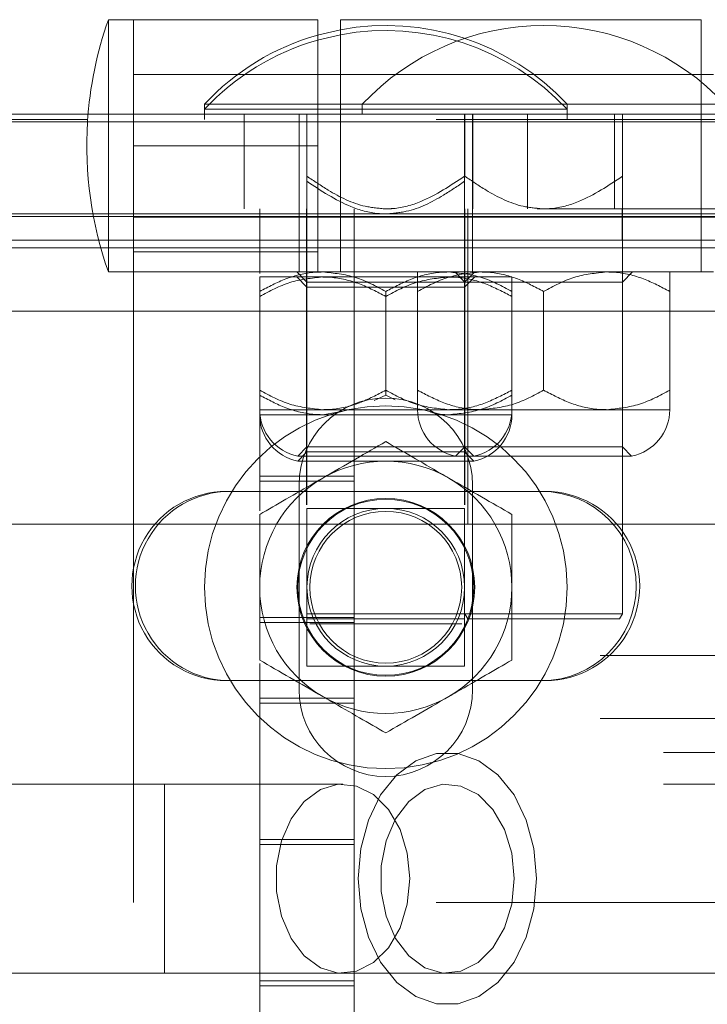
# Model space of a CAD drawing. Units: inches. Extents: x 0.1 to 10.8, y 0.2 to 8.4.
# Drawn here: x 1.8 to 1.9, y 3.6 to 3.7 of the extents above; entities that cross this region are included whole.
import ezdxf

# ---------------------------------------------------------------- set-up
doc = ezdxf.new("R2010")
doc.units = ezdxf.units.IN
doc.header["$MEASUREMENT"] = 0
doc.linetypes.add('HIDDEN', pattern=[0.07500000000000001, 0.05, -0.025])

msp = doc.modelspace()

# ---------------------------------------------------------------- linework, layer by layer
at = {"color": 7, "linetype": 'Continuous', "lineweight": 15}
for p, q in [((1.840283289203543, 3.656256081862082), (1.838199962159204, 3.656256081862082)), ((1.838199962159204, 3.647818580443928), (1.838199962159204, 3.656256081862082)), ((1.855491566849556, 3.656256081862082), (1.840283289203543, 3.656256081862082)), ((1.840283289203543, 3.647818580443928), (1.840283289203543, 3.656256081862082)), ((1.855491566849556, 3.647818580443928), (1.855491566849556, 3.656256081862082)), ((1.88715829436615, 3.656256081862082), (1.857366629633115, 3.656256081862082)), ((1.857366629633115, 3.656256081862082), (1.857366629633115, 3.647818580443928)), ((1.88715829436615, 3.647818580443928), (1.88715829436615, 3.656256081862082)), ((1.857366629633115, 3.651735244087185), (1.855491566849556, 3.651735244087185)), ((1.888199908999996, 3.651735244087185), (1.88715829436615, 3.651735244087185)), ((1.673616538996508, 3.648443581001647), (1.836521430438635, 3.648443581001647)), ((1.836489359698007, 3.648026918037195), (1.829866556205199, 3.648026918037195)), ((4.453554096031739, 3.647818580443928), (1.625429077884393, 3.647818580443928)), ((4.453554096031739, 3.640006079583495), (1.625429077884393, 3.640006079583495)), ((1.66707489012175, 3.63219357872306), (4.411908283794383, 3.63219357872306)), ((1.853995290801331, 3.617297746356542), (1.847949956193107, 3.617297746356542)), ((1.873991593135673, 3.617297746356542), (1.868237828492542, 3.617297746356542)), ((1.840283289203543, 3.610987705917334), (1.840283289203543, 3.607982785074881)), ((1.847949956193107, 3.601672744635673), (1.853634494969275, 3.601672744635673)), ((1.868598722101246, 3.601672744635673), (1.873991593135673, 3.601672744635673))]:
    msp.add_line(p, q, dxfattribs=at)
at = {"color": 7, "linetype": 'HIDDEN', "lineweight": 0}
for p, q in [((1.855491566849556, 3.651735244087185), (1.840283289203543, 3.651735244087185)), ((1.855491566849556, 3.651735244087185), (1.840283289203543, 3.651735244087185)), ((1.88715829436615, 3.651735244087185), (1.857366629633115, 3.651735244087185)), ((1.88715829436615, 3.651735244087185), (1.857366629633115, 3.651735244087185)), ((1.859179115361792, 3.64927690693055), (1.846137372687782, 3.64927690693055)), ((1.846137372687782, 3.64927690693055), (1.846137372687782, 3.648860243966099)), ((1.861116559646936, 3.648860243966099), (1.846137372687782, 3.648860243966099)), ((1.846137372687782, 3.648860243966099), (1.846137372687782, 3.648026918037195)), ((1.889137391503451, 3.64927690693055), (1.859179115361792, 3.64927690693055)), ((1.859179115361792, 3.64927690693055), (1.859179115361792, 3.648443581001647)), ((1.876095746606091, 3.648860243966099), (1.861116559646936, 3.648860243966099)), ((1.876095746606091, 3.648860243966099), (1.876095746606091, 3.64927690693055)), ((1.876095746606091, 3.648026918037195), (1.876095746606091, 3.648860243966099)), ((1.965283205193847, 3.648026918037195), (1.836489359698007, 3.648026918037195)), ((1.836521430438635, 3.648443581001647), (1.965283205193847, 3.648443581001647)), ((1.84940829490181, 3.648443581001647), (1.84940829490181, 3.640631080141212)), ((1.853949922436541, 3.648443581001647), (1.853949922436541, 3.648026918037195)), ((1.853949922436541, 3.648026918037195), (1.853949922436541, 3.640214417176761)), ((1.854606199299619, 3.648026918037195), (1.854606199299619, 3.648443581001647)), ((1.854606199299619, 3.642911109357676), (1.854606199299619, 3.648026918037195)), ((1.867627017770902, 3.648026918037195), (1.867627017770902, 3.648443581001647)), ((1.867627017770902, 3.642911109357676), (1.867627017770902, 3.648026918037195)), ((1.86764784419698, 3.643327784544209), (1.86764784419698, 3.648443581001647)), ((1.86828329463398, 3.648026918037195), (1.86828329463398, 3.648443581001647)), ((1.86828329463398, 3.640214417176761), (1.86828329463398, 3.648026918037195)), ((1.868304121060058, 3.648443581001647), (1.868304121060058, 3.640631080141212)), ((1.872824922168711, 3.640631080141212), (1.872824922168711, 3.648443581001647)), ((1.880012385805184, 3.640631080141212), (1.880012385805184, 3.648443581001647)), ((1.880668662668263, 3.643327784544209), (1.880668662668263, 3.648443581001647)), ((1.838199962159204, 3.635422750308283), (1.838199962159204, 3.647818580443928)), ((1.840283289203543, 3.645839409974141), (1.840283289203543, 3.647818580443928)), ((1.855491566849556, 3.645839409974141), (1.855491566849556, 3.647818580443928)), ((1.857366629633115, 3.647818580443928), (1.857366629633115, 3.635422750308283)), ((1.88715829436615, 3.635422750308283), (1.88715829436615, 3.647818580443928)), ((1.840283289203543, 3.645839409974141), (1.855491566849556, 3.645839409974141)), ((1.840283289203543, 3.645839409974141), (1.840283289203543, 3.610987705917334)), ((1.855491566849556, 3.645839409974141), (1.855491566849556, 3.635422750308283)), ((1.673616538996508, 3.640631080141212), (4.405366634919624, 3.640631080141212)), ((1.85069992442524, 3.640631080141212), (1.85069992442524, 3.640214417176761)), ((1.854574910772178, 3.640631080141212), (1.854574910772178, 3.616176877638246)), ((1.854606199299619, 3.640631080141212), (1.854606199299619, 3.640214417176761)), ((1.85851237639735, 3.640631080141212), (1.85851237639735, 3.640214417176761)), ((1.867627017770902, 3.640214417176761), (1.867627017770902, 3.640631080141212)), ((1.86764784419698, 3.640631080141212), (1.86764784419698, 3.616177830960567)), ((1.867658208521695, 3.640631080141212), (1.867658208521695, 3.638047747761866)), ((1.867908223411279, 3.640631080141212), (1.867908223411279, 3.614589412643444)), ((1.880658298343548, 3.638047747761866), (1.880658298343548, 3.640631080141212)), ((1.880668662668263, 3.607193580858502), (1.880668662668263, 3.640631080141212)), ((1.840283289203543, 3.640214417176761), (1.829866556205199, 3.640214417176761)), ((1.840283289203543, 3.640214417176761), (1.857366629633115, 3.640214417176761)), ((1.840283289203543, 3.639943575861098), (1.965283205193847, 3.639943575861098)), ((1.840283289203543, 3.639943575861098), (1.855491566849556, 3.639943575861098)), ((1.85069992442524, 3.640214417176761), (1.85069992442524, 3.635293171805185)), ((1.853949922436541, 3.640214417176761), (1.853949922436541, 3.635422750308283)), ((1.854606199299619, 3.640214417176761), (1.854606199299619, 3.61617858261855)), ((1.88715829436615, 3.640214417176761), (1.857366629633115, 3.640214417176761)), ((1.857366629633115, 3.639943575861098), (1.88715829436615, 3.639943575861098)), ((1.85851237639735, 3.640214417176761), (1.85851237639735, 3.536047745657928)), ((1.867627017770902, 3.61617858261855), (1.867627017770902, 3.640214417176761)), ((1.86828329463398, 3.640214417176761), (1.86828329463398, 3.635422750308283)), ((1.88715829436615, 3.640214417176761), (1.918408297807888, 3.640214417176761)), ((4.289241611961354, 3.637401908555989), (1.789741561954778, 3.637401908555989)), ((1.913324889865184, 3.638047747761866), (1.829991612538315, 3.638047747761866)), ((1.855491566849556, 3.637072071255187), (1.840283289203543, 3.637072071255187)), ((1.838199962159204, 3.635422750308283), (1.840283289203543, 3.635422750308283)), ((1.840283289203543, 3.635422750308283), (1.855491566849556, 3.635422750308283)), ((1.840283289203543, 3.635422750308283), (1.855491566849556, 3.635422750308283)), ((1.85069992442524, 3.63500607512175), (1.855908290924412, 3.63500607512175)), ((1.853772848926554, 3.635422750308283), (1.854606199299619, 3.634589412157299)), ((1.853772848926554, 3.63500607512175), (1.854606199299619, 3.634172749192847)), ((1.855491566849556, 3.635422750308283), (1.888199908999996, 3.635422750308283)), ((1.855908290924412, 3.63500607512175), (1.866324926146109, 3.63500607512175)), ((1.866324926146109, 3.63500607512175), (1.871533292645281, 3.63500607512175)), ((1.866814493823915, 3.635422750308283), (1.86764784419698, 3.634589412157299)), ((1.867627017770902, 3.634589412157299), (1.868460368143967, 3.635422750308283)), ((1.867627017770902, 3.634172749192847), (1.868460368143967, 3.63500607512175)), ((1.880668662668263, 3.634589412157299), (1.881502013041328, 3.635422750308283)), ((1.854606199299619, 3.634589412157299), (1.861116559646936, 3.634589412157299)), ((1.854606199299619, 3.634172749192847), (1.867627017770902, 3.634172749192847)), ((1.854606199299619, 3.634172749192847), (1.854606199299619, 3.620558163691923)), ((1.861116559646936, 3.634589412157299), (1.867627017770902, 3.634589412157299)), ((1.867627017770902, 3.620558163691923), (1.867627017770902, 3.634172749192847)), ((1.86764784419698, 3.634589412157299), (1.874158302320946, 3.634589412157299)), ((1.86764784419698, 3.634589412157299), (1.86764784419698, 3.620974826656374)), ((1.874158302320946, 3.634589412157299), (1.880668662668263, 3.634589412157299)), ((1.880668662668263, 3.620974826656374), (1.880668662668263, 3.634589412157299)), ((1.85069992442524, 3.625242545133105), (1.85069992442524, 3.633394618181883)), ((1.861116559646936, 3.633394618181883), (1.861116559646936, 3.633811281146335)), ((1.861116559646936, 3.625242545133105), (1.861116559646936, 3.633394618181883)), ((1.863741569322601, 3.625659214208596), (1.863741569322601, 3.633811281146335)), ((1.871533292645281, 3.633394618181883), (1.871533292645281, 3.633811281146335)), ((1.871533292645281, 3.625242545133105), (1.871533292645281, 3.633394618181883)), ((1.874158302320946, 3.625659214208596), (1.874158302320946, 3.633811281146335)), ((1.884574937542642, 3.625659214208596), (1.884574937542642, 3.633811281146335)), ((1.66707489012175, 3.63219357872306), (4.411908283794383, 3.63219357872306)), ((4.411470733293448, 3.63219357872306), (1.667512440622685, 3.63219357872306)), ((1.860157077397624, 3.624800411351782), (1.861116559646936, 3.625242545133105)), ((1.861116559646936, 3.625242545133105), (1.861888310731602, 3.624873957724391)), ((1.85069992442524, 3.624047745046648), (1.855908290924412, 3.624047745046648)), ((1.85069992442524, 3.623631075971156), (1.855908290924412, 3.623631075971156)), ((1.855908290924412, 3.624047745046648), (1.863747533698144, 3.624047745046648)), ((1.855908290924412, 3.623631075971156), (1.857579978279604, 3.623914487697159)), ((1.855908290924412, 3.623631075971156), (1.866324926146109, 3.623631075971156)), ((1.863741569322601, 3.624047745046648), (1.868949935821773, 3.624047745046648)), ((1.866324926146109, 3.623631075971156), (1.871533292645281, 3.623631075971156)), ((1.868949935821773, 3.624047745046648), (1.87936657104347, 3.624047745046648)), ((1.87936657104347, 3.624047745046648), (1.884574937542642, 3.624047745046648)), ((1.85069992442524, 3.623343991509802), (1.85069992442524, 3.615682231685772)), ((1.854606199299619, 3.620974826656374), (1.853847256955875, 3.620215927089914)), ((1.854606199299619, 3.620558163691923), (1.853847256955875, 3.619799258014422)), ((1.853847256955875, 3.620215927089914), (1.866888901853236, 3.620215927089914)), ((1.867627017770902, 3.620974826656374), (1.854606199299619, 3.620974826656374)), ((1.867627017770902, 3.620558163691923), (1.854606199299619, 3.620558163691923)), ((1.86764784419698, 3.620974826656374), (1.866888901853236, 3.620215927089914)), ((1.866888901853236, 3.620215927089914), (1.881427605012007, 3.620215927089914)), ((1.868385862337998, 3.620215927089914), (1.867627017770902, 3.620974826656374)), ((1.868385862337998, 3.619799258014422), (1.867627017770902, 3.620558163691923)), ((1.880668662668263, 3.620974826656374), (1.86764784419698, 3.620974826656374)), ((1.881427605012007, 3.620215927089914), (1.880668662668263, 3.620974826656374)), ((1.853847256955875, 3.619799258014422), (1.868385862337998, 3.619799258014422)), ((1.85851237639735, 3.618547747471978), (1.85069992442524, 3.618547747471978)), ((1.85851237639735, 3.618131078396486), (1.85069992442524, 3.618131078396486)), ((1.853949922436541, 3.600922742744204), (1.853949922436541, 3.617839410654745)), ((1.86828329463398, 3.617839410654745), (1.86828329463398, 3.600922742744204)), ((1.868237828492542, 3.617297746356542), (1.853995290801331, 3.617297746356542)), ((1.873991593135673, 3.617297746356542), (1.874283260877414, 3.617297746356542)), ((1.913324889865184, 3.614589412643444), (1.829991612538315, 3.614589412643444)), ((1.840283289203543, 3.607982785074881), (1.840283289203543, 3.583339409201706)), ((1.854606199299619, 3.607193580858502), (1.867627017770902, 3.607193580858502)), ((1.86764784419698, 3.607193580858502), (1.880668662668263, 3.607193580858502)), ((1.86764784419698, 3.607193580858502), (1.867888374751684, 3.60677691178301)), ((1.880428132113559, 3.60677691178301), (1.880668662668263, 3.607193580858502)), ((1.85851237639735, 3.606881080579643), (1.85069992442524, 3.606881080579643)), ((1.85069992442524, 3.606464411504151), (1.85851237639735, 3.606464411504151)), ((1.854606199299619, 3.60677691178301), (1.867627017770902, 3.60677691178301)), ((1.880428132113559, 3.60677691178301), (1.867888374751684, 3.60677691178301)), ((1.867386487216198, 3.606360242707517), (1.854846729854323, 3.606360242707517)), ((1.678824905495681, 3.603756077791052), (4.400158268420451, 3.603756077791052)), ((1.85069992442524, 3.603079921713177), (1.85069992442524, 3.536047745657928)), ((1.853634494969275, 3.601672744635673), (1.868598722101246, 3.601672744635673)), ((1.874283260877414, 3.601672744635673), (1.873991593135673, 3.601672744635673)), ((1.85851237639735, 3.600214412038011), (1.85069992442524, 3.600214412038011)), ((1.85069992442524, 3.599797742962519), (1.85851237639735, 3.599797742962519)), ((1.678824905495681, 3.598547747958123), (4.400158268420451, 3.598547747958123)), ((1.984053290582441, 3.595735245448392), (1.866202118675902, 3.595735245448392)), ((1.842841321875154, 3.593131080531927), (1.809804059079988, 3.593131080531927)), ((1.857572742807633, 3.593131080531927), (1.842841321875154, 3.593131080531927)), ((1.842841321875154, 3.59311286352015), (1.842841321875154, 3.577524289711796)), ((1.842841321875154, 3.577524289711796), (1.842841321875154, 3.59311286352015)), ((1.984053290582441, 3.593131080531927), (1.857572742807633, 3.593131080531927)), ((1.984053290582441, 3.593131080531927), (1.866202118675902, 3.593131080531927)), ((1.85851237639735, 3.588547745145676), (1.85069992442524, 3.588547745145676)), ((1.85069992442524, 3.588131076070184), (1.85851237639735, 3.588131076070184)), ((1.965283205193847, 3.583339409201706), (1.840283289203543, 3.583339409201706)), ((1.809804059079988, 3.577506078811059), (1.842841321875154, 3.577506078811059)), ((1.842841321875154, 3.577506078811059), (1.857572742807633, 3.577506078811059)), ((1.857572742807633, 3.577506078811059), (1.984053290582441, 3.577506078811059)), ((1.866202118675902, 3.577506078811059), (1.984053290582441, 3.577506078811059)), ((1.85851237639735, 3.57688107825334), (1.85069992442524, 3.57688107825334)), ((1.85069992442524, 3.576464409177849), (1.85851237639735, 3.576464409177849))]:
    msp.add_line(p, q, dxfattribs=at)
at = {"color": 7, "linetype": 'Continuous', "lineweight": 15, "flags": 128}
for points in [[(1.857366629633115, 3.655431176947009), (1.855587876848085, 3.655017679501545), (1.855491566849556, 3.654990473149168)], [(1.857366629633115, 3.655014501760476), (1.855587876848085, 3.654601016537093), (1.855491566849556, 3.654573810184716)]]:
    msp.add_lwpolyline(points, dxfattribs=at)
at = {"color": 7, "linetype": 'HIDDEN', "lineweight": 0, "flags": 128}
for points in [[(1.873567829142142, 3.585318579671493), (1.873353796059115, 3.587811450318083), (1.872724114444362, 3.590159446527164), (1.871715450540978, 3.592226108764017), (1.870386372561267, 3.593891324527302), (1.868814026280701, 3.595058331601492), (1.867090028418693, 3.595659297436861), (1.86531430670976, 3.595659297436861), (1.863590211071104, 3.595058331601492), (1.862017962567186, 3.593891324527302), (1.860688884587475, 3.592226108764017), (1.859680122907443, 3.590159446527164), (1.85905044129269, 3.587811450318083), (1.858836408209663, 3.585318579671493), (1.85905044129269, 3.582825709024903), (1.859680122907443, 3.580477712815822), (1.860688884587475, 3.57841105057897), (1.862017962567186, 3.576745828704644), (1.863590211071104, 3.575578827741494), (1.86531430670976, 3.574977861906125), (1.867090028418693, 3.574977861906125), (1.868814026280701, 3.575578827741494), (1.870386372561267, 3.576745828704644), (1.871715450540978, 3.57841105057897), (1.872724114444362, 3.580477712815822), (1.873353796059115, 3.582825709024903), (1.873567829142142, 3.585318579671493)], [(1.863096927880665, 3.585318579671493), (1.862892085802573, 3.583210790131969), (1.862292714948779, 3.581259327119881), (1.861343303694237, 3.579608924518806), (1.860114251225689, 3.578381974248195), (1.858696685379308, 3.577669481923412), (1.857195716051967, 3.577524289711796), (1.855722710846027, 3.577957165266736), (1.854386984054235, 3.578936001181362), (1.853287485644623, 3.580388204405387), (1.852505761341836, 3.582206067849718), (1.852099890474935, 3.584254775849535), (1.852099890474935, 3.586382383493452), (1.852505761341836, 3.588431085382229), (1.853287485644623, 3.5902489549376), (1.854386984054235, 3.591701158161624), (1.855722710846027, 3.59267999407625), (1.857195716051967, 3.59311286352015), (1.858696685379308, 3.592967671308534), (1.860114251225689, 3.592255185094791), (1.861343303694237, 3.591028234824181), (1.862292714948779, 3.589377826112066), (1.862892085802573, 3.587426369211018), (1.863096927880665, 3.585318579671493)], [(1.863096927880665, 3.585318579671493), (1.862892085802573, 3.587426369211018), (1.862292714948779, 3.589377826112066), (1.861343303694237, 3.591028234824181), (1.860114251225689, 3.592255185094791), (1.858696685379308, 3.592967671308534), (1.857195716051967, 3.59311286352015), (1.855722710846027, 3.59267999407625), (1.854386984054235, 3.591701158161624), (1.853287485644623, 3.5902489549376), (1.852505761341836, 3.588431085382229), (1.852099890474935, 3.586382383493452), (1.852099890474935, 3.584254775849535), (1.852505761341836, 3.582206067849718), (1.853287485644623, 3.580388204405387), (1.854386984054235, 3.578936001181362), (1.855722710846027, 3.577957165266736), (1.857195716051967, 3.577524289711796), (1.858696685379308, 3.577669481923412), (1.860114251225689, 3.578381974248195), (1.861343303694237, 3.579608924518806), (1.862292714948779, 3.581259327119881), (1.862892085802573, 3.583210790131969), (1.863096927880665, 3.585318579671493)], [(1.871726401525582, 3.585318579671493), (1.871521559447491, 3.587426369211018), (1.870922188593696, 3.589377826112066), (1.869972777339154, 3.591028234824181), (1.868743627093958, 3.592255185094791), (1.867326061247577, 3.592967671308534), (1.865825189696885, 3.59311286352015), (1.864352184490945, 3.59267999407625), (1.863016359922504, 3.591701158161624), (1.861916861512892, 3.5902489549376), (1.861135234986753, 3.588431085382229), (1.860729364119852, 3.586382383493452), (1.860729364119852, 3.584254775849535), (1.861135234986753, 3.582206067849718), (1.861916861512892, 3.580388204405387), (1.863016359922504, 3.578936001181362), (1.864352184490945, 3.577957165266736), (1.865825189696885, 3.577524289711796), (1.867326061247577, 3.577669481923412), (1.868743627093958, 3.578381974248195), (1.869972777339154, 3.579608924518806), (1.870922188593696, 3.581259327119881), (1.871521559447491, 3.583210790131969), (1.871726401525582, 3.585318579671493)]]:
    msp.add_lwpolyline(points, dxfattribs=at)
at = {"color": 7, "linetype": 'HIDDEN', "lineweight": 0}
for centre, radius in [((1.861116586958066, 3.609381078899058), 0.01497916666666654), ((1.861116586958067, 3.609381078899058), 0.007343750000000426)]:
    msp.add_circle(centre, radius, dxfattribs=at)
at = {"color": 7, "linetype": 'Continuous', "lineweight": 15}
for centre, radius in [((1.861116586958067, 3.609381078899058), 0.00726932111973122), ((1.861116586958066, 3.609381078899058), 0.006510416666666519), ((1.861116586958066, 3.609381078899058), 0.006269854054504309)]:
    msp.add_circle(centre, radius, dxfattribs=at)
for centre, radius, start, end in [((1.867662702840839, 3.645839412232391), 0.03125000000000003, 160.5287793655096, 176.3688370333086), ((1.861116586958067, 3.609381078899058), 0.01041666666666659, 60.00000000000022, 119.9999999999998), ((1.861116586958067, 3.609381078899058), 0.01041666666666659, 119.9999999999998, 180), ((1.861116586958067, 3.609381078899058), 0.01041666666666674, 0, 60.00000000000022), ((1.847949920291399, 3.609485245565724), 0.007812500000000444, 90, 270.0000000000008), ((1.873991586958067, 3.609485245565724), 0.007812500000000444, 270.0000000000008, 90), ((1.861116586958067, 3.609381078899058), 0.01041666666666697, 180, 240.0000000000023), ((1.861116586958067, 3.609381078899058), 0.01041666666666697, 299.9999999999993, 0), ((1.861116586958067, 3.609381078899058), 0.01041666666666697, 240.0000000000023, 299.9999999999993)]:
    msp.add_arc(centre, radius, start, end, dxfattribs=at)
at = {"color": 7, "linetype": 'HIDDEN', "lineweight": 0}
for centre, radius, start, end in [((1.861116586958067, 3.635267263461033), 0.02050964877136776, 43.08448240172614, 100.5352706194442), ((1.861116586958067, 3.634850596794357), 0.02050964877136776, 43.08448240172704, 100.5352706194442), ((1.874158253624733, 3.635267263461033), 0.02050964877136755, 43.08448240172572, 136.9155175982743), ((1.861116586958067, 3.635267263461033), 0.02050964877136759, 105.9179887873186, 136.9155175982739), ((1.861116586958067, 3.634850596794357), 0.02050964877136769, 105.9179887873186, 136.915517598273), ((1.867662702840839, 3.645839412232391), 0.03125000000000018, 176.3688370333086, 199.471220634492), ((1.861116586958066, 3.617839412232391), 0.007166666666666988, 0, 180), ((1.8546061702914, 3.624047745565734), 0.00390625, 180, 258.7973605956533), ((1.8546061702914, 3.623631078899058), 0.003906250000000409, 180, 258.7973605956545), ((1.867647836958066, 3.624047745565734), 0.003906249999999887, 180, 258.7973605956597), ((1.867627003624733, 3.624047745565734), 0.003906250000000222, 281.2026394043451, 0), ((1.867627003624733, 3.623631078899058), 0.003906250000000366, 281.2026394043439, 0), ((1.8806686702914, 3.624047745565734), 0.003906249999999887, 281.2026394043419, 0), ((1.848241586958066, 3.609485245565724), 0.007812500000000444, 90, 270.0000000000008), ((1.874283253624733, 3.609485245565724), 0.007812500000000444, 269.9999999999959, 90.00000000000489), ((1.861116586958066, 3.600922745565724), 0.007166666666666988, 180, 0)]:
    msp.add_arc(centre, radius, start, end, dxfattribs=at)
for points, knots in [([(1.854606199299619, 3.643327784544209), (1.855181814458881, 3.642938532325156), (1.856677707370302, 3.641926954318798), (1.858859340405467, 3.640820672772391), (1.860545932953354, 3.640679009298589), (1.861116559646936, 3.640631080141212)], [0, 0, 0, 0, 0.2927166679415551, 0.7607040599669953, 1, 1, 1, 1]), ([(1.861116559646936, 3.640631080141212), (1.861326321310426, 3.640637413786266), (1.862311996013438, 3.640667175724663), (1.864646556114788, 3.641339116821111), (1.86646095197202, 3.642549744869554), (1.867627017770902, 3.643327784544209)], [0, 0, 0, 0, 0.08809047126503035, 0.4139390757014403, 1, 1, 1, 1]), ([(1.86764784419698, 3.643327784544209), (1.868223458575969, 3.642938530437245), (1.869719374130693, 3.641926930841054), (1.871901056202349, 3.640820682936638), (1.873587676395874, 3.64067901123284), (1.874158302320946, 3.640631080141212)], [0, 0, 0, 0, 0.2927129955789872, 0.7607070621241974, 1, 1, 1, 1]), ([(1.874158302320946, 3.640631080141212), (1.874368031179575, 3.640637415474414), (1.87535370375341, 3.640667189937614), (1.877688252026346, 3.641339068609843), (1.879502632285546, 3.642549736321776), (1.880668662668263, 3.643327784544209)], [0, 0, 0, 0, 0.08807787840644067, 0.413943744671148, 1, 1, 1, 1]), ([(1.880668662668263, 3.643327784544209), (1.880668662668263, 3.642549742083304), (1.880668662668263, 3.641339100918937), (1.880668662668262, 3.640667178695747), (1.880668662668263, 3.640637414146109), (1.880668662668263, 3.640631080141212)], [0, 0, 0, 0, 0.5860580281284972, 0.9119116362053505, 1, 1, 1, 1]), ([(1.854606199299619, 3.642911109357676), (1.855772229983511, 3.642133063642269), (1.857586583481961, 3.640922418000433), (1.859921124667915, 3.640250513803731), (1.860906798048925, 3.640220751010293), (1.861116559646936, 3.640214417176761)], [0, 0, 0, 0, 0.5860562617254373, 0.911908445840089, 1, 1, 1, 1]), ([(1.854606199299619, 3.640214417176761), (1.854606199299619, 3.640262348135603), (1.854606199299619, 3.640404019446922), (1.85460619929962, 3.641510270682554), (1.854606199299619, 3.642521859978924), (1.854606199299619, 3.642911109357676)], [0, 0, 0, 0, 0.2392931616163049, 0.7072876657391071, 1, 1, 1, 1]), ([(1.861116559646936, 3.640214417176761), (1.861687185657863, 3.640262348135603), (1.863373806105151, 3.640404019446922), (1.865555483314295, 3.641510270682554), (1.867051402951994, 3.642521859978924), (1.867627017770902, 3.642911109357676)], [0, 0, 0, 0, 0.2392931616163049, 0.7072876657391071, 1, 1, 1, 1]), ([(1.867627017770902, 3.642911109357676), (1.867627017770902, 3.642521859978924), (1.867627017770902, 3.641510270682554), (1.867627017770902, 3.640404019446922), (1.867627017770902, 3.640262348135603), (1.867627017770902, 3.640214417176761)], [0, 0, 0, 0, 0.292712334260893, 0.7607068383836951, 1, 1, 1, 1]), ([(1.85069992442524, 3.633811281146335), (1.851413067750945, 3.634187702297661), (1.852863718363743, 3.634953404722627), (1.854662174076684, 3.635389547647287), (1.855690141825413, 3.63541693774697), (1.855908290924412, 3.635422750308283)], [0, 0, 0, 0, 0.432386150246001, 0.8795444214504129, 0.9999999999999999, 0.9999999999999999, 0.9999999999999999, 0.9999999999999999]), ([(1.855908290924412, 3.63500607512175), (1.854991903745779, 3.634912911429936), (1.853173675805805, 3.634728062894952), (1.851520098499277, 3.633836722748823), (1.85069992442524, 3.633394618181883)], [0, 0, 0, 0, 0.5040001632830939, 1, 1, 1, 1]), ([(1.85069992442524, 3.633394618181883), (1.85069992442524, 3.633570888594205), (1.85069992442524, 3.634411964231331), (1.85069992442524, 3.634983059524821), (1.85069992442524, 3.635004327443744), (1.85069992442524, 3.63500607512175)], [0, 0, 0, 0, 0.1957262473767353, 0.9339093047212533, 0.9999999999999999, 0.9999999999999999, 0.9999999999999999, 0.9999999999999999]), ([(1.855908290924412, 3.635422750308283), (1.856824639496542, 3.635329580152725), (1.85864280043652, 3.635144717816754), (1.86029638003539, 3.634253384632301), (1.861116559646936, 3.633811281146335)], [0, 0, 0, 0, 0.50399750208086, 1, 1, 1, 1]), ([(1.861116559646936, 3.633394618181883), (1.860403463418862, 3.633771040737269), (1.858952865509771, 3.634536768769868), (1.857154266687377, 3.634972892613014), (1.856126404338571, 3.635000266380934), (1.855908290924412, 3.63500607512175)], [0, 0, 0, 0, 0.4323758431486865, 0.8795495885677379, 0.9999999999999999, 0.9999999999999999, 0.9999999999999999, 0.9999999999999999]), ([(1.861116559646936, 3.633811281146335), (1.861829697524118, 3.634187702235076), (1.863280337053721, 3.634953404532735), (1.865078871067842, 3.635389551592021), (1.866106778696941, 3.635416938193398), (1.866324926146109, 3.635422750308283)], [0, 0, 0, 0, 0.4323827834547614, 0.879537572844251, 1, 1, 1, 1]), ([(1.866324926146109, 3.63500607512175), (1.865408580579024, 3.634912906756593), (1.863590402285949, 3.634728045602445), (1.861936774063413, 3.633836722451743), (1.861116559646936, 3.633394618181883)], [0, 0, 0, 0, 0.503991039038696, 1, 1, 1, 1]), ([(1.868949935821773, 3.635422750308283), (1.868033591653897, 3.635329577709748), (1.866215422245857, 3.635144708777021), (1.864561785277113, 3.634253384476972), (1.8637415693226, 3.633811281146335)], [0, 0, 0, 0, 0.5039927323734507, 0.9999999999999999, 0.9999999999999999, 0.9999999999999999, 0.9999999999999999]), ([(1.863741569322601, 3.633811281146335), (1.863741569322601, 3.634148465504476), (1.863741569322601, 3.63505238638469), (1.863741569322601, 3.63528002586299), (1.863741569322601, 3.635422750308283)], [0, 0, 0, 0, 0.3730241943983138, 1, 1, 1, 1]), ([(1.866324926146109, 3.635422750308283), (1.86724127475931, 3.635329574954347), (1.869059472395862, 3.635144698581021), (1.870713081577298, 3.634253384301739), (1.871533292645281, 3.633811281146335)], [0, 0, 0, 0, 0.503987352518589, 1, 1, 1, 1]), ([(1.871533292645281, 3.633394618181883), (1.870820155617942, 3.633771039367403), (1.869369495986155, 3.634536753385115), (1.867570964279124, 3.634972889228555), (1.866543041313142, 3.63500026603257), (1.866324926146109, 3.63500607512175)], [0, 0, 0, 0, 0.4323862890188279, 0.8795579401589421, 1, 1, 1, 1]), ([(1.874158302320945, 3.633811281146335), (1.87344516560367, 3.634187704050636), (1.871994504279728, 3.6349534227908), (1.870195962938008, 3.635389539046295), (1.869168050710276, 3.635416936734396), (1.868949935821773, 3.635422750308283)], [0, 0, 0, 0, 0.4323849098702929, 0.8795565431016313, 1, 1, 1, 1]), ([(1.871533292645281, 3.63500607512175), (1.871533292645281, 3.635004327443744), (1.871533292645281, 3.634983059524821), (1.871533292645281, 3.634411964231331), (1.871533292645281, 3.633570888594205), (1.871533292645281, 3.633394618181883)], [0, 0, 0, 0, 0.06609069527874663, 0.8042737526232647, 1, 1, 1, 1]), ([(1.87936657104347, 3.635422750308283), (1.878450223952218, 3.635329581070675), (1.876632072415739, 3.635144721213392), (1.874978483560259, 3.634253384690658), (1.874158302320946, 3.633811281146335)], [0, 0, 0, 0, 0.5039992942648521, 1, 1, 1, 1]), ([(1.884574937542642, 3.633811281146335), (1.883861794136944, 3.634187702447301), (1.882411141038544, 3.634953406402759), (1.880612681296582, 3.635389548013991), (1.879584719982005, 3.635416937784681), (1.87936657104347, 3.635422750308283)], [0, 0, 0, 0, 0.4323850120525053, 0.8795435145643524, 1, 1, 1, 1]), ([(1.884574937542642, 3.635422750308283), (1.884574937542642, 3.63528002586299), (1.884574937542642, 3.63505238638469), (1.884574937542642, 3.634148465504476), (1.884574937542642, 3.633811281146335)], [0, 0, 0, 0, 0.6269758056016863, 1, 1, 1, 1]), ([(1.855908290924412, 3.624047745046648), (1.854991903861843, 3.624140913767199), (1.853173676658887, 3.624325772228313), (1.851520098626858, 3.625217110631404), (1.85069992442524, 3.625659214208596)], [0, 0, 0, 0, 0.5040003037460157, 1, 1, 1, 1]), ([(1.85069992442524, 3.625242545133105), (1.851413067592194, 3.624866122217548), (1.852863717247122, 3.624100416538995), (1.854662173825932, 3.623664265722539), (1.855690141822996, 3.623636886271367), (1.855908290924412, 3.623631075971156)], [0, 0, 0, 0, 0.4323863767822468, 0.8795444972899141, 1, 1, 1, 1]), ([(1.85069992442524, 3.623631075971156), (1.85069992442524, 3.623632825798926), (1.850699924425241, 3.623654119873123), (1.850699924425239, 3.624225185343783), (1.85069992442524, 3.625066272098347), (1.85069992442524, 3.625242545133105)], [0, 0, 0, 0, 0.06609068621650481, 0.8042734259751618, 1, 1, 1, 1]), ([(1.861116559646936, 3.625659214208596), (1.86040346362695, 3.62528278831611), (1.858952866776135, 3.624517053830286), (1.857154266378977, 3.624080940626456), (1.856126404326054, 3.624053556076717), (1.855908290924412, 3.624047745046648)], [0, 0, 0, 0, 0.432376039220161, 0.8795496024132398, 1, 1, 1, 1]), ([(1.866324926146109, 3.624047745046648), (1.865408580695091, 3.624140918440526), (1.863590403139051, 3.624325789520946), (1.861936774190998, 3.625217110928536), (1.861116559646936, 3.625659214208596)], [0, 0, 0, 0, 0.5039911795048072, 1, 1, 1, 1]), ([(1.863741569322601, 3.625659214208596), (1.864454712569546, 3.62528279114339), (1.86590536471007, 3.624517083934323), (1.867703825317913, 3.624080934431379), (1.868731786880821, 3.624053555309147), (1.868949935821773, 3.624047745046648)], [0, 0, 0, 0, 0.4323852385893265, 0.8795435904039602, 0.9999999999999999, 0.9999999999999999, 0.9999999999999999, 0.9999999999999999]), ([(1.863741569322601, 3.624047745046648), (1.8637415693226, 3.624190469491941), (1.863741569322601, 3.624418108970241), (1.8637415693226, 3.625322029850455), (1.8637415693226, 3.625659214208596)], [0, 0, 0, 0, 0.6269758056016863, 1, 1, 1, 1]), ([(1.871533292645281, 3.625659214208596), (1.870820155826027, 3.625282789685872), (1.869369497252481, 3.624517069214795), (1.867570963970679, 3.62408094401138), (1.866543041300626, 3.624053556425066), (1.866324926146109, 3.624047745046648)], [0, 0, 0, 0, 0.4323864850780478, 0.8795579539976787, 1, 1, 1, 1]), ([(1.866324926146109, 3.623631075971156), (1.86724127475931, 3.623724251325092), (1.869059472395862, 3.623909127698418), (1.870713081577298, 3.6248004419777), (1.871533292645281, 3.625242545133105)], [0, 0, 0, 0, 0.503987352518589, 1, 1, 1, 1]), ([(1.868949935821773, 3.624047745046648), (1.869866279792005, 3.624140917522676), (1.871684447945009, 3.624325786124592), (1.873338086149182, 3.625217110870169), (1.874158302320946, 3.625659214208596)], [0, 0, 0, 0, 0.5039929715622106, 1, 1, 1, 1]), ([(1.871533292645281, 3.625242545133105), (1.871533292645281, 3.625066272098347), (1.871533292645281, 3.624225185343783), (1.871533292645283, 3.623654119873123), (1.871533292645281, 3.623632825798926), (1.871533292645281, 3.623631075971156)], [0, 0, 0, 0, 0.1957265740248382, 0.9339093137834952, 1, 1, 1, 1]), ([(1.874158302320946, 3.625659214208596), (1.8748714035296, 3.625282788107799), (1.876322013258251, 3.62451705197202), (1.878120544264459, 3.62408094395821), (1.879148456255482, 3.624053556457509), (1.87936657104347, 3.624047745046648)], [0, 0, 0, 0, 0.432378057685031, 0.8795551168910375, 1, 1, 1, 1]), ([(1.87936657104347, 3.624047745046648), (1.880282915211346, 3.624140917645184), (1.882101084619386, 3.62432578657791), (1.88375472158813, 3.625217110877959), (1.884574937542642, 3.625659214208596)], [0, 0, 0, 0, 0.5039927323734507, 0.9999999999999999, 0.9999999999999999, 0.9999999999999999, 0.9999999999999999]), ([(1.884574937542642, 3.625659214208596), (1.884574937542642, 3.625322029850455), (1.884574937542642, 3.624418108970241), (1.884574937542642, 3.624190469491941), (1.884574937542642, 3.624047745046648)], [0, 0, 0, 0, 0.3730241943983138, 1, 1, 1, 1]), ([(1.864778979560571, 3.623863209956191), (1.865074621604703, 3.623778783788825), (1.865583090942343, 3.623633580769658), (1.866106038698381, 3.623631815042244), (1.866324926146109, 3.623631075971156)], [0, 0, 0, 0, 0.5814353437780224, 1, 1, 1, 1]), ([(1.854606199299619, 3.615891498157197), (1.855772224452913, 3.615891498157197), (1.857586562083024, 3.615891498157197), (1.859921125908034, 3.615891498157197), (1.860906798113884, 3.615891498157197), (1.861116559646936, 3.615891498157197)], [0, 0, 0, 0, 0.5860589214742127, 0.9119089341167006, 1, 1, 1, 1]), ([(1.854606199299619, 3.609381076699475), (1.854606199299619, 3.609951701167142), (1.854606199299619, 3.611638321244306), (1.854606199299619, 3.613819989378833), (1.854606199299619, 3.615315886492108), (1.854606199299619, 3.615891498157197)], [0, 0, 0, 0, 0.2392913874276457, 0.707284179343821, 1, 1, 1, 1]), ([(1.861116559646936, 3.615891498157197), (1.861687186027895, 3.615891498157197), (1.863373815281968, 3.615891498157197), (1.865555498093423, 3.615891498157197), (1.867051404165168, 3.615891498157197), (1.867627017770902, 3.615891498157197)], [0, 0, 0, 0, 0.239291110985855, 0.707284839074973, 1, 1, 1, 1]), ([(1.867627017770902, 3.615891498157197), (1.867627017770902, 3.615315886492108), (1.867627017770902, 3.613819989378833), (1.867627017770902, 3.611638321244306), (1.867627017770902, 3.609951701167142), (1.867627017770902, 3.609381076699475)], [0, 0, 0, 0, 0.2927158206561789, 0.7607086125723542, 1, 1, 1, 1]), ([(1.854606199299619, 3.602870661352792), (1.854606199299619, 3.604036703335733), (1.854606199299619, 3.605851067184514), (1.85460619929962, 3.608185647451736), (1.854606199299619, 3.609171321302346), (1.854606199299619, 3.609381076699475)], [0, 0, 0, 0, 0.5860609374738935, 0.911912086951228, 1, 1, 1, 1]), ([(1.867627017770902, 3.609381076699475), (1.867627017770902, 3.609171321302346), (1.867627017770903, 3.608185647451735), (1.867627017770901, 3.605851067184514), (1.867627017770901, 3.604036703335733), (1.867627017770902, 3.602870661352792)], [0, 0, 0, 0, 0.08808791304877192, 0.4139390625261065, 1, 1, 1, 1]), ([(1.861116559646936, 3.602870661352792), (1.860906798113884, 3.602870661352792), (1.859921125908034, 3.602870661352792), (1.857586562083023, 3.602870661352793), (1.855772224452912, 3.602870661352792), (1.854606199299619, 3.602870661352792)], [0, 0, 0, 0, 0.0880910658832994, 0.4139410785257873, 1, 1, 1, 1]), ([(1.867627017770902, 3.602870661352792), (1.867051404165168, 3.602870661352792), (1.865555498093423, 3.602870661352792), (1.863373815281968, 3.602870661352792), (1.861687186027895, 3.602870661352792), (1.861116559646936, 3.602870661352792)], [0, 0, 0, 0, 0.292715160925027, 0.760708889014145, 1, 1, 1, 1])]:
    msp.add_open_spline(points, degree=3, knots=knots, dxfattribs=at)
at = {"color": 7, "linetype": 'Continuous', "lineweight": 15}
for points, knots in [([(1.855908290924412, 3.61840217637585), (1.856824638100895, 3.618931229981102), (1.858642790178585, 3.619980941200042), (1.860296378501307, 3.620935666912621), (1.861116559646936, 3.621409211638322)], [0, 0, 0, 0, 0.5039991911171344, 0.9999999999999999, 0.9999999999999999, 0.9999999999999999, 0.9999999999999999]), ([(1.861116559646936, 3.621409211638322), (1.86182970131625, 3.620997490799826), (1.863280347447531, 3.620159983657511), (1.86507882448482, 3.619121552034494), (1.866106777460197, 3.618528113816979), (1.866324926146109, 3.61840217637585)], [0, 0, 0, 0, 0.4323856953807451, 0.8795428218767289, 1, 1, 1, 1]), ([(1.85069992442524, 3.615395147224419), (1.851413066974407, 3.615806864440805), (1.852863716450784, 3.616644365113096), (1.854662184311268, 3.617682811426954), (1.855690142095763, 3.618276241227671), (1.855908290924412, 3.61840217637585)], [0, 0, 0, 0, 0.4323854438420833, 0.8795432532169923, 1, 1, 1, 1]), ([(1.866324926146109, 3.61840217637585), (1.867241270013059, 3.617873119341479), (1.869059437510227, 3.616823388624951), (1.870713076359991, 3.615868686211986), (1.871533292645281, 3.615395147224419)], [0, 0, 0, 0, 0.5039930965533728, 1, 1, 1, 1]), ([(1.85069992442524, 3.609381076699475), (1.85069992442524, 3.609518931741225), (1.850699924425239, 3.611196444250783), (1.85069992442524, 3.613273117335607), (1.85069992442524, 3.615027466760999), (1.85069992442524, 3.615395147224419)], [0, 0, 0, 0, 0.06609348359704534, 0.8042697904013482, 1, 1, 1, 1]), ([(1.871533292645281, 3.615395147224419), (1.871533292645281, 3.615027466760999), (1.871533292645281, 3.613273117335607), (1.87153329264528, 3.611196444250783), (1.871533292645281, 3.609518931741225), (1.871533292645281, 3.609381076699475)], [0, 0, 0, 0, 0.1957302095986519, 0.9339065164029547, 1, 1, 1, 1]), ([(1.85069992442524, 3.603367012285571), (1.85069992442524, 3.604073894625844), (1.85069992442524, 3.605968901065754), (1.85069992442524, 3.608066150830908), (1.85069992442524, 3.609381076699475)], [0, 0, 0, 0, 0.3730237140018695, 1, 1, 1, 1]), ([(1.871533292645281, 3.609381076699475), (1.871533292645281, 3.608066150830908), (1.871533292645281, 3.605968901065754), (1.871533292645281, 3.604073894625844), (1.871533292645281, 3.603367012285571)], [0, 0, 0, 0, 0.6269762859981306, 1, 1, 1, 1]), ([(1.855908290924412, 3.600359983134139), (1.854991908608214, 3.600889033989739), (1.85317371154441, 3.601938725472487), (1.851520103844001, 3.602893466506671), (1.85069992442524, 3.603367012285571)], [0, 0, 0, 0, 0.5040060477715844, 1, 1, 1, 1]), ([(1.871533292645281, 3.603367012285571), (1.870820156443929, 3.602955284538702), (1.869369498049102, 3.60211774984162), (1.867570953483622, 3.601079426760069), (1.866543041027853, 3.600485920468471), (1.866324926146109, 3.600359983134139)], [0, 0, 0, 0, 0.4323855520736044, 0.879556709824147, 1, 1, 1, 1]), ([(1.861116559646936, 3.597352947871667), (1.860403459136005, 3.597764679756104), (1.858952852071284, 3.598602235151425), (1.857154313812659, 3.599640528170756), (1.856126405600112, 3.600234043484476), (1.855908290924412, 3.600359983134139)], [0, 0, 0, 0, 0.4323782629017988, 0.8795547797013722, 0.9999999999999999, 0.9999999999999999, 0.9999999999999999, 0.9999999999999999]), ([(1.866324926146109, 3.600359983134139), (1.865408582476803, 3.599830923663541), (1.863590416234671, 3.598781188611351), (1.861936776149477, 3.597826486487485), (1.861116559646936, 3.597352947871667)], [0, 0, 0, 0, 0.5039933357421298, 1, 1, 1, 1])]:
    msp.add_open_spline(points, degree=3, knots=knots, dxfattribs=at)

doc.saveas('drawing.dxf')
